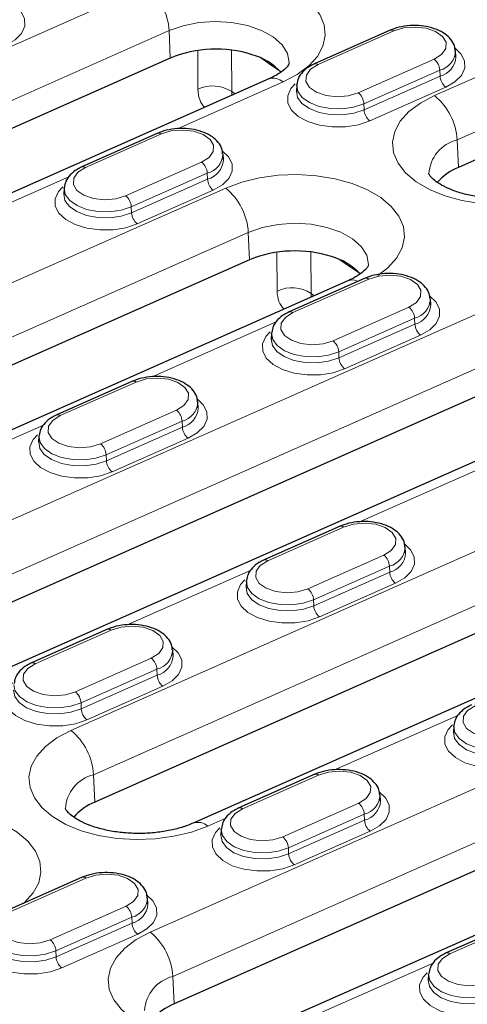
# Model space of a CAD drawing. Units: millimetres. Extents: x 0 to 420, y 0 to 297.
# Drawn here: x 268 to 276, y 94 to 110 of the extents above; entities that cross this region are included whole.
import ezdxf

# ---------------------------------------------------------------- set-up
doc = ezdxf.new("R2010")
doc.units = ezdxf.units.MM

msp = doc.modelspace()

# ---------------------------------------------------------------- linework, layer by layer
at = {"color": 8, "linetype": 'Continuous', "lineweight": 18}
for p, q in [((275.2284, 108.5872), (281.7449, 111.472)), ((282.1193, 110.7397), (275.6028, 107.855)), ((256.8016, 104.3467), (270.4627, 110.3943)), ((270.8371, 109.662), (257.1759, 103.6145)), ((270.8574, 109.2079), (270.8371, 109.662)), ((274.5576, 109.656), (273.3014, 109.0999)), ((271.3153, 108.6915), (271.3106, 109.3335)), ((271.8711, 109.3388), (271.8761, 108.6529)), ((272.5299, 109.0874), (272.3533, 109.2109)), ((272.5299, 109.0874), (272.5269, 109.1164)), ((272.6913, 108.9789), (272.5299, 109.0874)), ((273.9662, 108.6353), (275.2224, 109.1914)), ((275.316, 109.0083), (274.0598, 108.4523)), ((275.316, 109.0083), (275.3204, 108.9095)), ((272.7257, 108.8127), (270.9747, 108.0375)), ((274.0642, 108.3534), (275.3204, 108.9095)), ((271.8761, 108.6529), (271.9293, 108.6157)), ((275.414, 108.7264), (274.1578, 108.1703)), ((274.0598, 108.4523), (274.0642, 108.3534)), ((270.7105, 107.953), (269.4543, 107.3969)), ((275.6231, 107.4009), (275.6028, 107.855)), ((270.1191, 106.9323), (271.3753, 107.4884)), ((271.4689, 107.3053), (270.2127, 106.7492)), ((271.4689, 107.3053), (271.4733, 107.2065)), ((269.178, 107.2422), (267.1276, 106.3345)), ((270.2171, 106.6504), (271.4733, 107.2065)), ((262.3524, 102.8873), (271.7739, 107.058)), ((271.5669, 107.0234), (270.3107, 106.4673)), ((270.2127, 106.7492), (270.2171, 106.6504)), ((272.1482, 106.3257), (262.7268, 102.155)), ((272.1686, 105.8716), (272.1482, 106.3257)), ((272.6264, 105.3552), (272.6218, 105.9972)), ((273.1823, 106.0025), (273.1873, 105.3166)), ((273.8411, 105.7512), (273.6644, 105.8746)), ((273.8411, 105.7512), (273.8381, 105.7801)), ((274.0024, 105.6427), (273.8411, 105.7512)), ((263.6635, 99.551), (277.3247, 105.5985)), ((274.1415, 105.5551), (272.8853, 104.999)), ((273.1873, 105.3166), (273.2405, 105.2794)), ((273.5501, 104.5344), (274.8063, 105.0905)), ((277.6991, 104.8663), (264.0379, 98.8187)), ((272.609, 104.8444), (270.5586, 103.9366)), ((274.8999, 104.9075), (273.6437, 104.3514)), ((274.8999, 104.9075), (274.9043, 104.8086)), ((273.6481, 104.2525), (274.9043, 104.8086)), ((274.9979, 104.6255), (273.7417, 104.0694)), ((273.6437, 104.3514), (273.6481, 104.2525)), ((270.2944, 103.8521), (269.0382, 103.296)), ((269.703, 102.8314), (270.9592, 103.3875)), ((268.7619, 103.1413), (266.7115, 102.2336)), ((271.0528, 103.2044), (269.7966, 102.6483)), ((269.801, 102.5495), (271.0572, 103.1056)), ((271.0528, 103.2044), (271.0572, 103.1056)), ((271.1508, 102.9225), (269.8946, 102.3664)), ((269.7966, 102.6483), (269.801, 102.5495)), ((276.04, 102.4465), (273.9896, 101.5388)), ((269.2144, 98.0916), (278.6358, 102.2623)), ((279.0102, 101.53), (269.5887, 97.3593)), ((273.7254, 101.4542), (272.4692, 100.8981)), ((273.134, 100.4335), (274.3902, 100.9896)), ((270.5255, 94.7553), (284.1867, 100.8028)), ((274.4838, 100.8066), (273.2276, 100.2505)), ((274.4838, 100.8066), (274.4882, 100.7077)), ((272.1929, 100.7435), (270.1424, 99.8358)), ((273.232, 100.1516), (274.4882, 100.7077)), ((274.5818, 100.5246), (273.3256, 99.9685)), ((273.2276, 100.2505), (273.232, 100.1516)), ((284.561, 100.0705), (270.8999, 94.023)), ((269.8783, 99.7512), (268.6221, 99.1951)), ((269.2869, 98.7305), (270.5431, 99.2866)), ((270.6367, 99.1035), (269.3805, 98.5474)), ((269.3849, 98.4486), (270.6411, 99.0047)), ((270.6367, 99.1035), (270.6411, 99.0047)), ((270.7347, 98.8216), (269.4785, 98.2655)), ((269.3805, 98.5474), (269.3849, 98.4486)), ((275.6239, 98.3456), (273.5734, 97.4379)), ((269.6091, 96.9052), (269.5887, 97.3593)), ((273.3093, 97.3533), (272.0531, 96.7972)), ((272.7179, 96.3327), (273.9741, 96.8887)), ((274.0676, 96.7057), (272.8115, 96.1496)), ((274.0676, 96.7057), (274.0721, 96.6068)), ((271.7768, 96.6426), (271.4774, 96.51)), ((272.8159, 96.0507), (274.0721, 96.6068)), ((274.1657, 96.4237), (272.9095, 95.8676)), ((272.8115, 96.1496), (272.8159, 96.0507)), ((269.4622, 95.6503), (268.206, 95.0942)), ((268.8708, 94.6296), (270.127, 95.1857)), ((270.2205, 95.0026), (268.9643, 94.4465)), ((270.2205, 95.0026), (270.225, 94.9038)), ((276.7403, 94.9555), (275.4841, 94.3994)), ((268.9688, 94.3477), (270.225, 94.9038)), ((270.3186, 94.7207), (269.0624, 94.1646)), ((268.9643, 94.4465), (268.9688, 94.3477)), ((275.2078, 94.2447), (273.1573, 93.337)), ((270.9202, 93.569), (270.8999, 94.023))]:
    msp.add_line(p, q, dxfattribs=at)
at = {"color": 7, "linetype": 'Continuous', "lineweight": 25}
for p, q in [((282.1396, 110.2856), (275.6231, 107.4009)), ((274.4978, 109.6684), (273.2416, 109.1123)), ((275.5835, 109.2275), (275.5768, 109.3236)), ((270.8574, 109.2079), (257.1963, 103.1604)), ((272.4863, 108.8623), (258.8252, 102.8148)), ((272.9485, 108.7579), (272.9431, 108.6618)), ((270.6507, 107.9654), (269.3945, 107.4093)), ((271.7364, 107.5245), (271.7297, 107.6205)), ((269.1014, 107.0549), (269.096, 106.9587)), ((272.1686, 105.8716), (262.7471, 101.7009)), ((273.7975, 105.526), (264.376, 101.3553)), ((274.0817, 105.5675), (272.8255, 105.0114)), ((275.1674, 105.1266), (275.1607, 105.2227)), ((272.5324, 104.657), (272.527, 104.5609)), ((277.7194, 104.4122), (264.0582, 98.3647)), ((279.3483, 104.0665), (265.6871, 98.019)), ((270.2346, 103.8645), (268.9784, 103.3084)), ((271.3203, 103.4236), (271.3136, 103.5197)), ((268.6853, 102.954), (268.6799, 102.8578)), ((273.6656, 101.4666), (272.4094, 100.9105)), ((274.7513, 101.0257), (274.7446, 101.1218)), ((279.0305, 101.0759), (269.6091, 96.9052)), ((280.6594, 100.7303), (271.238, 96.5596)), ((272.1163, 100.5561), (272.1109, 100.46)), ((269.8185, 99.7636), (268.5623, 99.2075)), ((284.5814, 99.6165), (270.9202, 93.569)), ((270.9042, 99.3227), (270.8975, 99.4188)), ((286.2103, 99.2708), (272.5491, 93.2233)), ((275.5473, 98.1583), (275.5419, 98.0621)), ((273.2494, 97.3657), (271.9932, 96.8096)), ((274.3352, 96.9248), (274.3285, 97.0209)), ((271.7002, 96.4553), (271.6948, 96.3591)), ((269.4023, 95.6627), (268.1461, 95.1066)), ((270.4881, 95.2218), (270.4814, 95.3179)), ((276.6804, 94.9679), (275.4242, 94.4118)), ((275.1312, 94.0574), (275.1258, 93.9612))]:
    msp.add_line(p, q, dxfattribs=at)
at = {"color": 8, "linetype": 'Continuous', "lineweight": 18, "flags": 128}
for points in [[(270.4627, 110.3943), (270.729, 110.4925), (271.0215, 110.5637), (271.3315, 110.6058), (271.6495, 110.6174), (271.9657, 110.5982), (272.2707, 110.5488), (272.5551, 110.4706), (272.8104, 110.3661), (273.0286, 110.2385), (273.2033, 110.0915), (273.3291, 109.9297), (273.4022, 109.758), (273.4204, 109.5816), (273.383, 109.4059), (273.2913, 109.2361), (273.1481, 109.0776), (272.9576, 108.935), (272.7257, 108.8127)], [(268.2868, 110.0706), (268.3881, 109.9743), (268.4478, 109.8571), (268.4508, 109.735), (268.3967, 109.6165), (268.2893, 109.5094), (268.1359, 109.4212)], [(272.8246, 109.1128), (272.8253, 109.1328), (272.796, 109.2844), (272.7065, 109.4283), (272.5615, 109.5573), (272.3681, 109.6648), (272.1361, 109.7456), (271.8771, 109.7955), (271.604, 109.8121), (271.3306, 109.7945), (271.0707, 109.7436), (270.8371, 109.662)], [(275.2224, 109.1914), (275.3465, 109.2692), (275.4155, 109.3657), (275.4211, 109.4691), (275.3627, 109.5671), (275.2473, 109.6478), (275.0887, 109.7014), (274.9062, 109.7216), (274.7218, 109.7058), (274.5576, 109.656)], [(275.5649, 109.3758), (275.6662, 109.2794), (275.7259, 109.1622), (275.7288, 109.0402), (275.6748, 108.9216), (275.5674, 108.8146), (275.414, 108.7264)], [(273.3014, 109.0999), (273.1774, 109.0221), (273.1083, 108.9257), (273.1027, 108.8222), (273.1611, 108.7243), (273.2766, 108.6436), (273.4351, 108.5899), (273.6176, 108.5698), (273.802, 108.5855), (273.9662, 108.6353)], [(274.1578, 108.1703), (273.9689, 108.107), (273.7572, 108.0728), (273.5374, 108.0701), (273.3242, 108.0991), (273.1323, 108.1578), (272.9748, 108.2421), (272.8623, 108.3465), (272.8026, 108.4637), (272.7996, 108.5857), (272.8537, 108.7043), (272.9252, 108.7822)], [(274.0598, 108.4523), (273.8907, 108.3971), (273.7009, 108.3704), (273.5057, 108.3745), (273.321, 108.4089), (273.1617, 108.4709), (273.0406, 108.5555), (272.9678, 108.6558), (272.9485, 108.7579)], [(272.9433, 108.6643), (272.9625, 108.5587), (273.0361, 108.4576), (273.1581, 108.3722), (273.3189, 108.3097), (273.5053, 108.2749), (273.7022, 108.2708), (273.8937, 108.2977), (274.0642, 108.3534)], [(276.9591, 106.8413), (276.9326, 106.8362), (276.6226, 106.7941), (276.3046, 106.7825), (275.9884, 106.8017), (275.6834, 106.8511), (275.399, 106.9293), (275.1437, 107.0338), (274.9255, 107.1615), (274.7508, 107.3084), (274.625, 107.4702), (274.5519, 107.6419), (274.5337, 107.8183), (274.5711, 107.9941), (274.6628, 108.1638), (274.806, 108.3224), (274.9965, 108.465), (275.2284, 108.5872)], [(271.3753, 107.4884), (271.4994, 107.5662), (271.5684, 107.6626), (271.574, 107.7661), (271.5156, 107.864), (271.4002, 107.9447), (271.2416, 107.9984), (271.0591, 108.0185), (270.8747, 108.0028), (270.7105, 107.953)], [(271.7178, 107.6727), (271.8191, 107.5764), (271.8788, 107.4592), (271.8817, 107.3372), (271.8277, 107.2186), (271.7203, 107.1116), (271.5669, 107.0234)], [(269.4543, 107.3969), (269.3303, 107.3191), (269.2612, 107.2226), (269.2556, 107.1192), (269.314, 107.0212), (269.4295, 106.9406), (269.588, 106.8869), (269.7705, 106.8667), (269.9549, 106.8825), (270.1191, 106.9323)], [(271.7739, 107.058), (272.0401, 107.1562), (272.3327, 107.2275), (272.6427, 107.2695), (272.9606, 107.2812), (273.2769, 107.262), (273.5819, 107.2125), (273.8663, 107.1344), (274.1215, 107.0299), (274.3398, 106.9022), (274.5145, 106.7552), (274.6403, 106.5934), (274.7134, 106.4217), (274.7315, 106.2453), (274.6942, 106.0696), (274.6025, 105.8999), (274.4592, 105.7413), (274.2905, 105.6126)], [(270.3107, 106.4673), (270.1218, 106.4039), (269.9101, 106.3698), (269.6903, 106.3671), (269.4771, 106.396), (269.2852, 106.4547), (269.1277, 106.5391), (269.0152, 106.6434), (268.9555, 106.7606), (268.9525, 106.8827), (269.0066, 107.0012), (269.0781, 107.0792)], [(269.0962, 106.9613), (269.1154, 106.8557), (269.189, 106.7545), (269.311, 106.6692), (269.4718, 106.6066), (269.6581, 106.5719), (269.8551, 106.5678), (270.0465, 106.5947), (270.2171, 106.6504)], [(270.2127, 106.7492), (270.0436, 106.694), (269.8538, 106.6674), (269.6586, 106.6715), (269.4739, 106.7059), (269.3145, 106.7679), (269.1935, 106.8525), (269.1207, 106.9528), (269.1014, 107.0549)], [(274.1357, 105.7765), (274.1365, 105.7966), (274.1071, 105.9482), (274.0177, 106.092), (273.8727, 106.221), (273.6793, 106.3286), (273.4473, 106.4093), (273.1882, 106.4593), (272.9152, 106.4758), (272.6418, 106.4582), (272.3818, 106.4073), (272.1482, 106.3257)], [(274.8063, 105.0905), (274.9304, 105.1683), (274.9994, 105.2648), (275.005, 105.3682), (274.9466, 105.4662), (274.8311, 105.5469), (274.6726, 105.6005), (274.4901, 105.6207), (274.3057, 105.6049), (274.1415, 105.5551)], [(275.1487, 105.2749), (275.25, 105.1785), (275.3098, 105.0614), (275.3127, 104.9393), (275.2587, 104.8207), (275.1513, 104.7137), (274.9979, 104.6255)], [(272.8853, 104.999), (272.7612, 104.9212), (272.6922, 104.8248), (272.6866, 104.7213), (272.745, 104.6234), (272.8605, 104.5427), (273.019, 104.489), (273.2015, 104.4689), (273.3859, 104.4846), (273.5501, 104.5344)], [(273.7417, 104.0694), (273.5528, 104.0061), (273.3411, 103.9719), (273.1213, 103.9692), (272.9081, 103.9982), (272.7162, 104.0569), (272.5587, 104.1413), (272.4462, 104.2456), (272.3864, 104.3628), (272.3835, 104.4848), (272.4376, 104.6034), (272.5091, 104.6813)], [(272.5272, 104.5634), (272.5464, 104.4578), (272.62, 104.3567), (272.742, 104.2713), (272.9028, 104.2088), (273.0891, 104.174), (273.286, 104.17), (273.4775, 104.1968), (273.6481, 104.2525)], [(273.6437, 104.3514), (273.4746, 104.2962), (273.2848, 104.2695), (273.0896, 104.2736), (272.9049, 104.308), (272.7455, 104.37), (272.6245, 104.4546), (272.5516, 104.5549), (272.5324, 104.657)], [(270.9592, 103.3875), (271.0832, 103.4653), (271.1523, 103.5617), (271.1579, 103.6652), (271.0995, 103.7632), (270.984, 103.8438), (270.8255, 103.8975), (270.643, 103.9176), (270.4586, 103.9019), (270.2944, 103.8521)], [(271.3016, 103.5718), (271.4029, 103.4755), (271.4627, 103.3583), (271.4656, 103.2363), (271.4116, 103.1177), (271.3042, 103.0107), (271.1508, 102.9225)], [(269.0382, 103.296), (268.9141, 103.2182), (268.8451, 103.1217), (268.8395, 103.0183), (268.8979, 102.9203), (269.0133, 102.8397), (269.1719, 102.786), (269.3544, 102.7658), (269.5388, 102.7816), (269.703, 102.8314)], [(269.8946, 102.3664), (269.7056, 102.303), (269.494, 102.2689), (269.2742, 102.2662), (269.061, 102.2951), (268.8691, 102.3538), (268.7116, 102.4382), (268.5991, 102.5426), (268.5393, 102.6597), (268.5364, 102.7818), (268.5905, 102.9003), (268.662, 102.9783)], [(269.7966, 102.6483), (269.6275, 102.5931), (269.4377, 102.5665), (269.2425, 102.5706), (269.0578, 102.605), (268.8984, 102.667), (268.7774, 102.7516), (268.7045, 102.8519), (268.6853, 102.954)], [(268.68, 102.8604), (268.6993, 102.7548), (268.7729, 102.6536), (268.8949, 102.5683), (269.0557, 102.5058), (269.242, 102.471), (269.4389, 102.4669), (269.6304, 102.4938), (269.801, 102.5495)], [(274.3902, 100.9896), (274.5142, 101.0674), (274.5833, 101.1639), (274.5889, 101.2673), (274.5305, 101.3653), (274.415, 101.446), (274.2565, 101.4996), (274.074, 101.5198), (273.8896, 101.504), (273.7254, 101.4542)], [(274.7326, 101.174), (274.8339, 101.0776), (274.8937, 100.9605), (274.8966, 100.8384), (274.8426, 100.7199), (274.7352, 100.6128), (274.5818, 100.5246)], [(272.4692, 100.8981), (272.3451, 100.8203), (272.2761, 100.7239), (272.2705, 100.6204), (272.3289, 100.5225), (272.4443, 100.4418), (272.6029, 100.3882), (272.7854, 100.368), (272.9698, 100.3838), (273.134, 100.4335)], [(273.3256, 99.9685), (273.1366, 99.9052), (272.925, 99.871), (272.7051, 99.8683), (272.492, 99.8973), (272.3001, 99.956), (272.1426, 100.0404), (272.0301, 100.1447), (271.9703, 100.2619), (271.9674, 100.3839), (272.0215, 100.5025), (272.0929, 100.5804)], [(272.111, 100.4625), (272.1303, 100.3569), (272.2038, 100.2558), (272.3259, 100.1705), (272.4867, 100.1079), (272.673, 100.0732), (272.8699, 100.0691), (273.0614, 100.0959), (273.232, 100.1516)], [(273.2276, 100.2505), (273.0585, 100.1953), (272.8687, 100.1686), (272.6735, 100.1727), (272.4888, 100.2071), (272.3294, 100.2692), (272.2084, 100.3537), (272.1355, 100.454), (272.1163, 100.5561)], [(270.5431, 99.2866), (270.6671, 99.3644), (270.7362, 99.4609), (270.7418, 99.5643), (270.6834, 99.6623), (270.5679, 99.7429), (270.4094, 99.7966), (270.2269, 99.8167), (270.0425, 99.801), (269.8783, 99.7512)], [(270.8855, 99.471), (270.9868, 99.3746), (271.0466, 99.2574), (271.0495, 99.1354), (270.9955, 99.0168), (270.8881, 98.9098), (270.7347, 98.8216)], [(268.6221, 99.1951), (268.498, 99.1173), (268.429, 99.0209), (268.4234, 98.9174), (268.4818, 98.8194), (268.5972, 98.7388), (268.7558, 98.6851), (268.9383, 98.665), (269.1227, 98.6807), (269.2869, 98.7305)], [(269.4785, 98.2655), (269.2895, 98.2022), (269.0779, 98.168), (268.858, 98.1653), (268.6449, 98.1943), (268.453, 98.2529), (268.2955, 98.3373), (268.183, 98.4417), (268.1232, 98.5588), (268.1203, 98.6809), (268.1743, 98.7995), (268.2458, 98.8774)], [(269.3805, 98.5474), (269.2114, 98.4923), (269.0216, 98.4656), (268.8264, 98.4697), (268.6417, 98.5041), (268.4823, 98.5661), (268.3613, 98.6507), (268.2884, 98.751), (268.2692, 98.8531)], [(268.2639, 98.7595), (268.2832, 98.6539), (268.3567, 98.5527), (268.4788, 98.4674), (268.6396, 98.4049), (268.8259, 98.3701), (269.0228, 98.366), (269.2143, 98.3929), (269.3849, 98.4486)], [(275.9002, 98.5003), (275.7761, 98.4225), (275.7071, 98.326), (275.7015, 98.2226), (275.7599, 98.1246), (275.8753, 98.0439), (276.0339, 97.9903), (276.2163, 97.9701), (276.4008, 97.9859), (276.565, 98.0357)], [(276.7566, 97.5707), (276.5676, 97.5073), (276.356, 97.4731), (276.1361, 97.4705), (275.923, 97.4994), (275.7311, 97.5581), (275.5736, 97.6425), (275.4611, 97.7468), (275.4013, 97.864), (275.3984, 97.9861), (275.4524, 98.1046), (275.5239, 98.1826)], [(271.4774, 96.51), (271.2111, 96.4118), (270.9185, 96.3405), (270.6086, 96.2985), (270.2906, 96.2869), (269.9743, 96.3061), (269.6694, 96.3555), (269.3849, 96.4336), (269.1297, 96.5381), (268.9114, 96.6658), (268.7367, 96.8128), (268.6109, 96.9746), (268.5379, 97.1463), (268.5197, 97.3227), (268.557, 97.4984), (268.6487, 97.6681), (268.792, 97.8267), (268.9825, 97.9693), (269.2144, 98.0916)], [(275.542, 98.0647), (275.5613, 97.9591), (275.6348, 97.8579), (275.7569, 97.7726), (275.9176, 97.71), (276.104, 97.6753), (276.3009, 97.6712), (276.4924, 97.6981), (276.663, 97.7538)], [(276.6586, 97.8526), (276.4895, 97.7974), (276.2997, 97.7708), (276.1045, 97.7748), (275.9197, 97.8093), (275.7604, 97.8713), (275.6394, 97.9559), (275.5665, 98.0561), (275.5473, 98.1583)], [(273.9741, 96.8887), (274.0981, 96.9666), (274.1671, 97.063), (274.1728, 97.1664), (274.1144, 97.2644), (273.9989, 97.3451), (273.8404, 97.3987), (273.6579, 97.4189), (273.4735, 97.4031), (273.3093, 97.3533)], [(274.3165, 97.0731), (274.4178, 96.9768), (274.4776, 96.8596), (274.4805, 96.7375), (274.4264, 96.619), (274.3191, 96.5119), (274.1657, 96.4237)], [(265.7598, 96.5623), (266.0261, 96.6606), (266.3187, 96.7318), (266.6286, 96.7739), (266.9466, 96.7855), (267.2629, 96.7663), (267.5678, 96.7169), (267.8523, 96.6387), (268.1075, 96.5342), (268.3258, 96.4065), (268.5005, 96.2596), (268.6263, 96.0978), (268.6993, 95.9261), (268.7175, 95.7497), (268.6801, 95.5739), (268.5885, 95.4042), (268.4452, 95.2456), (268.4303, 95.2324)], [(272.0531, 96.7972), (271.929, 96.7194), (271.86, 96.623), (271.8544, 96.5196), (271.9128, 96.4216), (272.0282, 96.3409), (272.1868, 96.2873), (272.3692, 96.2671), (272.5537, 96.2829), (272.7179, 96.3327)], [(272.9095, 95.8676), (272.7205, 95.8043), (272.5089, 95.7701), (272.289, 95.7674), (272.0759, 95.7964), (271.884, 95.8551), (271.7265, 95.9395), (271.614, 96.0438), (271.5542, 96.161), (271.5513, 96.283), (271.6053, 96.4016), (271.6768, 96.4796)], [(272.8115, 96.1496), (272.6424, 96.0944), (272.4526, 96.0678), (272.2574, 96.0718), (272.0726, 96.1062), (271.9133, 96.1683), (271.7923, 96.2528), (271.7194, 96.3531), (271.7002, 96.4553)], [(271.6949, 96.3616), (271.7142, 96.256), (271.7877, 96.1549), (271.9098, 96.0696), (272.0705, 96.007), (272.2569, 95.9723), (272.4538, 95.9682), (272.6453, 95.995), (272.8159, 96.0507)], [(270.127, 95.1857), (270.251, 95.2635), (270.32, 95.36), (270.3257, 95.4634), (270.2673, 95.5614), (270.1518, 95.642), (269.9933, 95.6957), (269.8108, 95.7159), (269.6264, 95.7001), (269.4622, 95.6503)], [(270.4694, 95.3701), (270.5707, 95.2737), (270.6305, 95.1565), (270.6334, 95.0345), (270.5793, 94.9159), (270.472, 94.8089), (270.3186, 94.7207)], [(268.206, 95.0942), (268.0819, 95.0164), (268.0129, 94.92), (268.0073, 94.8165), (268.0657, 94.7186), (268.1811, 94.6379), (268.3396, 94.5842), (268.5221, 94.5641), (268.7066, 94.5798), (268.8708, 94.6296)], [(269.0624, 94.1646), (268.8734, 94.1013), (268.6618, 94.0671), (268.4419, 94.0644), (268.2288, 94.0934), (268.0369, 94.1521), (267.8793, 94.2364), (267.7669, 94.3408), (267.7071, 94.458), (267.7042, 94.58), (267.7582, 94.6986), (267.8297, 94.7765)], [(268.9643, 94.4465), (268.7953, 94.3914), (268.6055, 94.3647), (268.4103, 94.3688), (268.2255, 94.4032), (268.0662, 94.4652), (267.9452, 94.5498), (267.8723, 94.6501), (267.8531, 94.7522)], [(272.2563, 93.0094), (272.2297, 93.0043), (271.9197, 92.9622), (271.6018, 92.9506), (271.2855, 92.9698), (270.9805, 93.0192), (270.6961, 93.0974), (270.4409, 93.2019), (270.2226, 93.3295), (270.0479, 93.4765), (269.9221, 93.6383), (269.849, 93.81), (269.8309, 93.9864), (269.8682, 94.1621), (269.9599, 94.3319), (270.1032, 94.4904), (270.2936, 94.633), (270.5255, 94.7553)], [(267.8478, 94.6586), (267.8671, 94.553), (267.9406, 94.4518), (268.0627, 94.3665), (268.2234, 94.304), (268.4098, 94.2692), (268.6067, 94.2651), (268.7982, 94.292), (268.9688, 94.3477)], [(275.4841, 94.3994), (275.36, 94.3216), (275.291, 94.2251), (275.2854, 94.1217), (275.3438, 94.0237), (275.4592, 93.9431), (275.6177, 93.8894), (275.8002, 93.8692), (275.9847, 93.885), (276.1489, 93.9348)], [(276.3405, 93.4698), (276.1515, 93.4064), (275.9399, 93.3723), (275.72, 93.3696), (275.5069, 93.3985), (275.315, 93.4572), (275.1574, 93.5416), (275.045, 93.646), (274.9852, 93.7631), (274.9823, 93.8852), (275.0363, 94.0037), (275.1078, 94.0817)], [(275.1259, 93.9638), (275.1452, 93.8582), (275.2187, 93.757), (275.3408, 93.6717), (275.5015, 93.6091), (275.6879, 93.5744), (275.8848, 93.5703), (276.0763, 93.5972), (276.2469, 93.6529)], [(276.2424, 93.7517), (276.0734, 93.6965), (275.8836, 93.6699), (275.6884, 93.674), (275.5036, 93.7084), (275.3443, 93.7704), (275.2233, 93.855), (275.1504, 93.9553), (275.1312, 94.0574)]]:
    msp.add_lwpolyline(points, dxfattribs=at)
at = {"color": 7, "linetype": 'Continuous', "lineweight": 25, "flags": 128}
for points in [[(272.9485, 108.7579), (272.9489, 108.7636), (272.9494, 108.7687)], [(269.1014, 107.0549), (269.1018, 107.0606), (269.1023, 107.0656)], [(272.5324, 104.657), (272.5328, 104.6628), (272.5333, 104.6678)], [(268.6853, 102.954), (268.6857, 102.9597), (268.6862, 102.9647)], [(272.1163, 100.5561), (272.1167, 100.5619), (272.1171, 100.5669)], [(275.5473, 98.1583), (275.5477, 98.164), (275.5481, 98.169)], [(271.7002, 96.4553), (271.7006, 96.461), (271.701, 96.466)], [(275.1312, 94.0574), (275.1315, 94.0631), (275.132, 94.0681)]]:
    msp.add_lwpolyline(points, dxfattribs=at)
at = {"color": 8, "linetype": 'Continuous', "lineweight": 18}
for centre, radius, start, end in [((269.8189, 109.6033), 1.0199, 3.29881, 50.85674), ((274.5169, 109.6099), 0.0615, 48.52084, 108.07983), ((275.2338, 109.3413), 0.3429, 283.87072, 357.7605), ((273.2607, 109.0538), 0.0615, 48.51915, 108.09631), ((275.0614, 108.9937), 0.255, 3.29881, 50.85674), ((275.2352, 109.2484), 0.3495, 284.11476, 355.92497), ((272.5627, 108.6283), 0.2461, 48.52084, 108.07983), ((275.575, 108.9242), 0.255, 183.29881, 230.85674), ((271.5617, 108.1792), 0.5685, 56.42987, 115.69345), ((273.8052, 108.4376), 0.255, 3.29881, 50.85674), ((274.5846, 107.7963), 1.0199, 3.29881, 50.85674), ((274.3188, 108.3681), 0.255, 183.29881, 230.85674), ((270.6698, 107.9069), 0.0615, 48.52084, 108.07983), ((275.7482, 107.2596), 0.6129, 103.72756, 176.92743), ((271.3867, 107.6383), 0.3429, 283.87072, 357.7605), ((271.2143, 107.2906), 0.255, 3.29881, 50.85674), ((271.3881, 107.5454), 0.3495, 284.11476, 355.92497), ((269.4136, 107.3508), 0.0615, 48.51915, 108.09631), ((271.7279, 107.2211), 0.255, 183.29881, 230.85674), ((271.1301, 106.267), 1.0199, 3.29881, 50.85674), ((269.9581, 106.7345), 0.255, 3.29881, 50.85674), ((270.4717, 106.665), 0.255, 183.29881, 230.85674), ((273.8716, 105.3351), 0.2048, 62.38255, 111.23084), ((274.1008, 105.509), 0.0615, 48.52084, 108.07983), ((272.8729, 104.8429), 0.5685, 56.42987, 115.69345), ((274.8177, 105.2404), 0.3429, 283.87072, 357.7605), ((272.8446, 104.9529), 0.0615, 48.51915, 108.09631), ((274.6453, 104.8928), 0.255, 3.29881, 50.85674), ((274.8191, 105.1475), 0.3495, 284.11476, 355.92497), ((275.1588, 104.8233), 0.255, 183.29881, 230.85674), ((273.3891, 104.3367), 0.255, 3.29881, 50.85674), ((273.9026, 104.2672), 0.255, 183.29881, 230.85674), ((270.2537, 103.806), 0.0615, 48.52084, 108.07983), ((270.7982, 103.1898), 0.255, 3.29881, 50.85674), ((270.9706, 103.5374), 0.3429, 283.87072, 357.7605), ((270.972, 103.4445), 0.3495, 284.11476, 355.92497), ((268.9975, 103.2499), 0.0615, 48.51915, 108.09631), ((271.3117, 103.1202), 0.255, 183.29881, 230.85674), ((269.542, 102.6337), 0.255, 3.29881, 50.85674), ((270.0555, 102.5641), 0.255, 183.29881, 230.85674), ((273.6847, 101.4081), 0.0615, 48.52084, 108.07983), ((274.4015, 101.1395), 0.3429, 283.87072, 357.7605), ((274.2292, 100.7919), 0.255, 3.29881, 50.85674), ((274.403, 101.0466), 0.3495, 284.11476, 355.92497), ((272.4285, 100.852), 0.0615, 48.51915, 108.09631), ((274.7427, 100.7224), 0.255, 183.29881, 230.85674), ((272.973, 100.2358), 0.255, 3.29881, 50.85674), ((273.4865, 100.1663), 0.255, 183.29881, 230.85674), ((269.8375, 99.7051), 0.0615, 48.52084, 108.07983), ((270.5544, 99.4365), 0.3429, 283.87072, 357.7605), ((270.5559, 99.3436), 0.3495, 284.11476, 355.92497), ((268.5814, 99.149), 0.0615, 48.51915, 108.09631), ((270.3821, 99.0889), 0.255, 3.29881, 50.85674), ((270.8956, 99.0193), 0.255, 183.29881, 230.85674), ((269.1259, 98.5328), 0.255, 3.29881, 50.85674), ((269.6394, 98.4632), 0.255, 183.29881, 230.85674), ((268.5706, 97.3006), 1.0199, 3.29881, 50.85674), ((269.7342, 96.7639), 0.6129, 103.72756, 176.92743), ((273.2685, 97.3072), 0.0615, 48.52084, 108.07983), ((273.8131, 96.691), 0.255, 3.29881, 50.85674), ((273.9854, 97.0386), 0.3429, 283.87072, 357.7605), ((273.9869, 96.9457), 0.3495, 284.11476, 355.92497), ((272.0123, 96.7512), 0.0615, 48.51915, 108.09631), ((271.3142, 96.3252), 0.2466, 48.55256, 107.77026), ((274.3266, 96.6215), 0.255, 183.29881, 230.85674), ((272.5569, 96.1349), 0.255, 3.29881, 50.85674), ((273.0704, 96.0654), 0.255, 183.29881, 230.85674), ((269.4214, 95.6042), 0.0615, 48.52084, 108.07983), ((270.1383, 95.3356), 0.3429, 283.87072, 357.7605), ((269.966, 94.988), 0.255, 3.29881, 50.85674), ((270.1398, 95.2427), 0.3495, 284.11476, 355.92497), ((270.4795, 94.9185), 0.255, 183.29881, 230.85674), ((269.8817, 93.9643), 1.0199, 3.29881, 50.85674), ((268.7098, 94.4319), 0.255, 3.29881, 50.85674), ((269.2233, 94.3624), 0.255, 183.29881, 230.85674), ((275.4433, 94.3533), 0.0615, 48.51915, 108.09631), ((271.0453, 93.4276), 0.6129, 103.72756, 176.92743)]:
    msp.add_arc(centre, radius, start, end, dxfattribs=at)
at = {"color": 7, "linetype": 'Continuous', "lineweight": 25}
for centre, radius, start, end in [((271.6134, 107.3549), 2.0013, 72.53398, 112.1948), ((271.9265, 108.2594), 1.0449, 42.87361, 74.02323), ((275.9565, 106.5641), 0.9008, 111.72603, 139.44002), ((272.9246, 104.0186), 2.0013, 72.53398, 112.1948), ((273.2377, 104.9231), 1.0449, 42.87361, 74.02323), ((269.9425, 96.0684), 0.9008, 111.72603, 139.44002), ((271.2537, 92.7322), 0.9008, 111.72603, 139.44002)]:
    msp.add_arc(centre, radius, start, end, dxfattribs=at)
at = {"color": 8, "linetype": 'Continuous', "lineweight": 18}
for centre, major_axis, ratio, start_param, end_param in [((271.944, 109.0028), (0.4942, 0.6301), 0.6169404, 2.4823155, 3.0787969), ((272.1913, 108.8079), (0.2624, 0.3038), 0.5770899, 2.5075, 2.7155398), ((273.2551, 105.6665), (0.4942, 0.6301), 0.6169404, 2.4823155, 3.0787969), ((273.5025, 105.4716), (0.2624, 0.3038), 0.5770899, 2.5075, 2.7155398)]:
    msp.add_ellipse(centre, major_axis=major_axis, ratio=ratio, start_param=start_param, end_param=end_param, dxfattribs=at)
at = {"color": 7, "linetype": 'Continuous', "lineweight": 25}
for points, knots in [([(275.5704, 109.3294), (275.5682, 109.3567), (275.5627, 109.4249), (275.5009, 109.5216), (275.4026, 109.6129), (275.2668, 109.685), (275.1007, 109.733), (274.9164, 109.7519), (274.7303, 109.7396), (274.5903, 109.7065), (274.5179, 109.6767), (274.4978, 109.6684)], [0, 0, 0, 0, 0.0737488, 0.1840751, 0.2987438, 0.4236281, 0.5548898, 0.6860049, 0.8169574, 0.9490507, 1, 1, 1, 1]), ([(272.8244, 109.1156), (272.8246, 109.1165), (272.8252, 109.1191), (272.8145, 109.0934), (272.7688, 109.0382), (272.6801, 108.965), (272.5767, 108.9037), (272.505, 108.8708), (272.4863, 108.8623)], [0, 0, 0, 0, 0.1022719, 0.312268, 0.5100923, 0.7182672, 0.9264054, 1, 1, 1, 1]), ([(273.2416, 109.1123), (273.2145, 109.0991), (273.1406, 109.0632), (273.0466, 108.9864), (272.9716, 108.8839), (272.9583, 108.8078), (272.9524, 108.7734)], [0, 0, 0, 0, 0.1783943, 0.4856401, 0.7682223, 1, 1, 1, 1]), ([(271.7233, 107.6263), (271.7211, 107.6537), (271.7156, 107.7219), (271.6538, 107.8186), (271.5555, 107.9099), (271.4197, 107.9819), (271.2535, 108.0299), (271.0693, 108.0488), (270.8832, 108.0366), (270.7432, 108.0035), (270.6708, 107.9737), (270.6507, 107.9654)], [0, 0, 0, 0, 0.0737488, 0.1840751, 0.2987438, 0.4236281, 0.5548898, 0.6860049, 0.8169574, 0.9490507, 1, 1, 1, 1]), ([(269.3945, 107.4093), (269.3674, 107.3961), (269.2935, 107.3602), (269.1995, 107.2834), (269.1245, 107.1809), (269.1112, 107.1047), (269.1053, 107.0704)], [0, 0, 0, 0, 0.1783943, 0.4856401, 0.7682223, 1, 1, 1, 1]), ([(277.252, 107.0553), (277.2215, 107.0424), (277.1324, 107.005), (276.9589, 106.9522), (276.7295, 106.9068), (276.4823, 106.8826), (276.2286, 106.8818), (275.9799, 106.9048), (275.7479, 106.9497), (275.5435, 107.0126), (275.3758, 107.0873), (275.2516, 107.165), (275.1736, 107.2352), (275.1391, 107.2825), (275.1356, 107.2972), (275.1358, 107.2944), (275.1358, 107.2942)], [0, 0, 0, 0, 0.0411192, 0.1198601, 0.2000271, 0.2814629, 0.3635829, 0.4457816, 0.5272796, 0.607512, 0.6860093, 0.7625863, 0.8377485, 0.9132887, 0.9919922, 1, 1, 1, 1]), ([(274.1356, 105.7794), (274.1358, 105.7802), (274.1364, 105.7829), (274.1257, 105.7571), (274.08, 105.7019), (273.9912, 105.6287), (273.8879, 105.5675), (273.8162, 105.5346), (273.7975, 105.526)], [0, 0, 0, 0, 0.10227188, 0.31226801, 0.51009232, 0.71826722, 0.92640538, 1, 1, 1, 1]), ([(275.1543, 105.2285), (275.1521, 105.2558), (275.1465, 105.324), (275.0848, 105.4207), (274.9865, 105.512), (274.8507, 105.5841), (274.6845, 105.6321), (274.5003, 105.651), (274.3141, 105.6387), (274.1742, 105.6056), (274.1018, 105.5758), (274.0817, 105.5675)], [0, 0, 0, 0, 0.07374878, 0.18407505, 0.29874377, 0.42362814, 0.55488976, 0.68600492, 0.81695744, 0.94905072, 1, 1, 1, 1]), ([(272.8255, 105.0114), (272.7984, 104.9982), (272.7245, 104.9623), (272.6305, 104.8856), (272.5555, 104.783), (272.5422, 104.7069), (272.5363, 104.6726)], [0, 0, 0, 0, 0.1783943, 0.4856401, 0.7682223, 1, 1, 1, 1]), ([(271.3072, 103.5254), (271.305, 103.5528), (271.2994, 103.621), (271.2377, 103.7177), (271.1394, 103.809), (271.0036, 103.881), (270.8374, 103.929), (270.6532, 103.9479), (270.467, 103.9357), (270.3271, 103.9026), (270.2547, 103.8728), (270.2346, 103.8645)], [0, 0, 0, 0, 0.07374878, 0.18407505, 0.29874377, 0.42362814, 0.55488976, 0.68600492, 0.81695744, 0.94905072, 1, 1, 1, 1]), ([(268.9784, 103.3084), (268.9513, 103.2952), (268.8774, 103.2593), (268.7834, 103.1825), (268.7084, 103.08), (268.6951, 103.0038), (268.6891, 102.9695)], [0, 0, 0, 0, 0.1783943, 0.4856401, 0.7682223, 1, 1, 1, 1]), ([(274.7382, 101.1276), (274.736, 101.1549), (274.7304, 101.2232), (274.6687, 101.3198), (274.5704, 101.4111), (274.4346, 101.4832), (274.2684, 101.5312), (274.0842, 101.5501), (273.898, 101.5378), (273.758, 101.5047), (273.6857, 101.4749), (273.6656, 101.4666)], [0, 0, 0, 0, 0.07374878, 0.18407505, 0.29874377, 0.42362814, 0.55488976, 0.68600492, 0.81695744, 0.94905072, 1, 1, 1, 1]), ([(272.4094, 100.9105), (272.3822, 100.8973), (272.3084, 100.8614), (272.2143, 100.7847), (272.1394, 100.6821), (272.1261, 100.606), (272.1201, 100.5717)], [0, 0, 0, 0, 0.1783943, 0.4856401, 0.7682223, 1, 1, 1, 1]), ([(270.8911, 99.4246), (270.8889, 99.4519), (270.8833, 99.5201), (270.8216, 99.6168), (270.7233, 99.7081), (270.5875, 99.7801), (270.4213, 99.8282), (270.2371, 99.847), (270.0509, 99.8348), (269.9109, 99.8017), (269.8386, 99.7719), (269.8185, 99.7636)], [0, 0, 0, 0, 0.0737488, 0.1840751, 0.2987438, 0.4236281, 0.5548898, 0.6860049, 0.8169574, 0.9490507, 1, 1, 1, 1]), ([(268.5623, 99.2075), (268.5351, 99.1943), (268.4613, 99.1584), (268.3672, 99.0816), (268.2923, 98.9791), (268.279, 98.9029), (268.273, 98.8686)], [0, 0, 0, 0, 0.1783943, 0.4856401, 0.7682223, 1, 1, 1, 1]), ([(275.8404, 98.5127), (275.8132, 98.4995), (275.7394, 98.4636), (275.6453, 98.3868), (275.5704, 98.2842), (275.5571, 98.2081), (275.5511, 98.1738)], [0, 0, 0, 0, 0.1783943, 0.4856401, 0.7682223, 1, 1, 1, 1]), ([(274.3221, 97.0267), (274.3199, 97.054), (274.3143, 97.1223), (274.2526, 97.2189), (274.1543, 97.3102), (274.0185, 97.3823), (273.8523, 97.4303), (273.6681, 97.4492), (273.4819, 97.4369), (273.3419, 97.4039), (273.2696, 97.374), (273.2494, 97.3657)], [0, 0, 0, 0, 0.0737488, 0.1840751, 0.2987438, 0.4236281, 0.5548898, 0.6860049, 0.8169574, 0.9490507, 1, 1, 1, 1]), ([(271.238, 96.5596), (271.2074, 96.5468), (271.1184, 96.5094), (270.9448, 96.4566), (270.7154, 96.4111), (270.4683, 96.387), (270.2146, 96.3862), (269.9659, 96.4091), (269.7339, 96.454), (269.5295, 96.5169), (269.3618, 96.5916), (269.2376, 96.6693), (269.1596, 96.7395), (269.125, 96.7868), (269.1215, 96.8016), (269.1218, 96.7988), (269.1218, 96.7985)], [0, 0, 0, 0, 0.0411192, 0.1198601, 0.2000271, 0.2814629, 0.3635829, 0.4457816, 0.5272796, 0.607512, 0.6860093, 0.7625863, 0.8377485, 0.9132887, 0.9919922, 1, 1, 1, 1]), ([(271.9932, 96.8096), (271.9661, 96.7965), (271.8923, 96.7606), (271.7982, 96.6838), (271.7233, 96.5812), (271.71, 96.5051), (271.704, 96.4708)], [0, 0, 0, 0, 0.1783943, 0.4856401, 0.7682223, 1, 1, 1, 1]), ([(270.475, 95.3237), (270.4728, 95.351), (270.4672, 95.4192), (270.4055, 95.5159), (270.3071, 95.6072), (270.1714, 95.6792), (270.0052, 95.7273), (269.821, 95.7462), (269.6348, 95.7339), (269.4948, 95.7008), (269.4225, 95.671), (269.4023, 95.6627)], [0, 0, 0, 0, 0.0737488, 0.1840751, 0.2987438, 0.4236281, 0.5548898, 0.6860049, 0.8169574, 0.9490507, 1, 1, 1, 1]), ([(275.4242, 94.4118), (275.3971, 94.3986), (275.3233, 94.3627), (275.2292, 94.2859), (275.1543, 94.1834), (275.141, 94.1072), (275.135, 94.0729)], [0, 0, 0, 0, 0.1783943, 0.4856401, 0.7682223, 1, 1, 1, 1])]:
    msp.add_open_spline(points, degree=3, knots=knots, dxfattribs=at)

doc.saveas('drawing.dxf')
